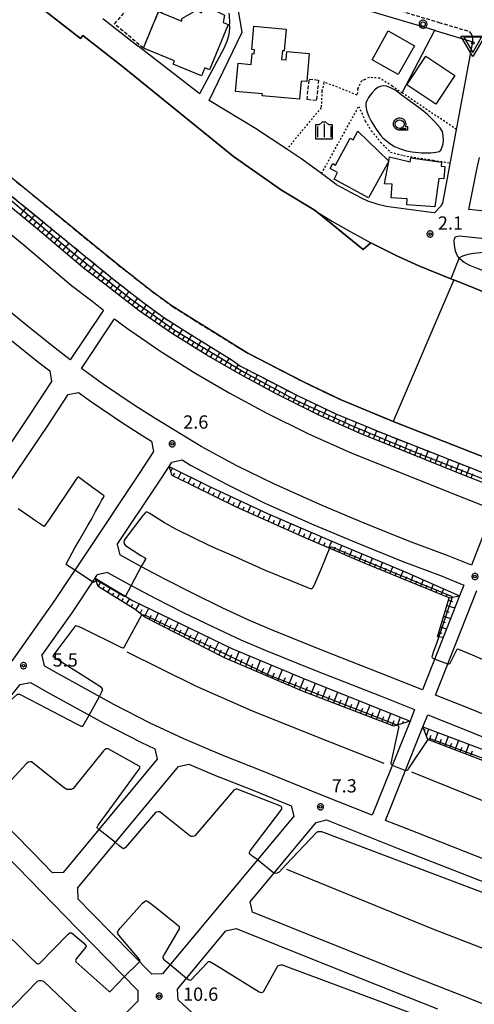
# Model space of a CAD drawing. Extents: x -28000 to -26000, y 98999 to 100500.
# Drawn here: x -26715 to -26587, y 99552 to 99831 of the extents above; entities that cross this region are included whole.
import ezdxf
from ezdxf.enums import TextEntityAlignment as Align

# ---------------------------------------------------------------- set-up
doc = ezdxf.new("R2010")
doc.units = 0
doc.header["$MEASUREMENT"] = 0
for name, pattern in [('21060', [2, 1.5, -0.5]), ('22130', [1.5, 1, -0.5]), ('30030', [1.5, 1, -0.5]), ('63010', [1, 0.5, -0.5])]:
    doc.linetypes.add(name, pattern=pattern)
doc.layers.get('0').update_dxf_attribs({"color": 50, "linetype": 'CONTINUOUS'})
for name, color, linetype in [('2101000', 7, 'CONTINUOUS'), ('2101001', 252, 'CONTINUOUS'), ('2106000', 46, '21060'), ('2213000', 51, '22130'), ('2238000', 3, 'CONTINUOUS'), ('3001000', 6, 'CONTINUOUS'), ('3003000', 151, '30030'), ('5101000', 4, 'CONTINUOUS'), ('6101110', 72, 'CONTINUOUS'), ('6101120', 112, 'CONTINUOUS'), ('6101990', 93, 'CONTINUOUS'), ('6110000', 232, '61100'), ('6130000', 41, '61300'), ('6301000', 3, '63010'), ('6331000', 90, 'CONTINUOUS'), ('6334000', 90, 'CONTINUOUS'), ('7101000', 20, 'CONTINUOUS'), ('7101001', 23, 'CONTINUOUS'), ('7102000', 40, 'CONTINUOUS'), ('7102001', 43, 'CONTINUOUS'), ('7312000', 6, 'CONTINUOUS'), ('CLIP_BOX', 4, 'CONTINUOUS')]:
    doc.layers.add(name, color=color, linetype=linetype)
doc.layers.add('7304000', color=3, linetype='CONTINUOUS', lineweight=30)
doc.styles.add('Dm_Anotation', font='romans.shx', dxfattribs={"bigfont": 'pscdm.shx'})
doc.styles.get("Standard").update_dxf_attribs({"font": 'romans.shx', "bigfont": 'pscdm.shx'})
doc.linetypes.add('61100', pattern='A,0.5,[3,dmdr.shx,S=0.2,R=0,X=0,Y=0],0.5', length=1)
doc.linetypes.add('61300', pattern='A,1,-0.75,[1,dmdr.shx,S=0.15,R=0,X=0,Y=0],-0.75,1', length=3.5)

# ---------------------------------------------------------------- blocks, each defined once
blk = doc.blocks.new('223800')
at = {"linetype": 'Continuous'}
blk.add_circle((0, 0), 0.25, dxfattribs=at)
at = {"layer": 'CLIP_BOX', "flags": 128}
blk.add_lwpolyline([(0.04, -0.45), (0.13, -0.43), (0.21, -0.4), (0.29, -0.35), (0.35, -0.29), (0.4, -0.21), (0.43, -0.13), (0.45, -0.04), (0.45, 0.04), (0.43, 0.13), (0.4, 0.21), (0.35, 0.29), (0.29, 0.35), (0.21, 0.4), (0.13, 0.43), (0.04, 0.45), (-0.04, 0.45), (-0.13, 0.43), (-0.21, 0.4), (-0.29, 0.35), (-0.35, 0.29), (-0.4, 0.21), (-0.43, 0.13), (-0.45, 0.04), (-0.45, -0.04), (-0.43, -0.13), (-0.4, -0.21), (-0.35, -0.29), (-0.29, -0.35), (-0.21, -0.4), (-0.13, -0.43), (-0.04, -0.45)], close=True, dxfattribs=at)
blk = doc.blocks.new('633100')
at = {"linetype": 'Continuous', "flags": 128}
blk.add_lwpolyline([(0, -0.5), (0.75, -0.5)], dxfattribs=at)
at = {"linetype": 'Continuous'}
blk.add_circle((0, 0), 0.5, dxfattribs=at)
at = {"layer": 'CLIP_BOX', "flags": 128}
blk.add_lwpolyline([(0.89, -0.28), (0.89, -0.68), (0, -0.68), (-0.14, -0.66), (-0.2, -0.65), (-0.33, -0.59), (-0.44, -0.52), (-0.49, -0.47), (-0.58, -0.36), (-0.64, -0.24), (-0.68, -0.11), (-0.7, 0.02), (-0.68, 0.16), (-0.62, 0.35), (-0.54, 0.47), (-0.44, 0.56), (-0.33, 0.64), (-0.2, 0.69), (-0.07, 0.72), (0.07, 0.72), (0.2, 0.69), (0.39, 0.6), (0.49, 0.52), (0.58, 0.41), (0.64, 0.29), (0.68, 0.16), (0.7, 0.02), (0.7, -0.05), (0.67, -0.18), (0.63, -0.28), (0.89, -0.28)], dxfattribs=at)
blk = doc.blocks.new('633400')
at = {"linetype": 'Continuous', "flags": 128}
for points in [[(-0.75, 0.45), (-0.75, -0.75)], [(0, 0.75), (0, -0.75)], [(0.75, 0.45), (0.75, -0.75)]]:
    blk.add_lwpolyline(points, dxfattribs=at)
at = {"layer": 'CLIP_BOX', "flags": 128}
blk.add_lwpolyline([(-0.95, -0.95), (0.95, -0.95), (0.95, 0.65), (0.55, 0.65), (0.2, 0.95), (-0.2, 0.95), (-0.55, 0.65), (-0.95, 0.65), (-0.95, -0.95)], dxfattribs=at)
blk = doc.blocks.new('731200')
at = {"linetype": 'Continuous'}
blk.add_circle((0, 0), 0.15, dxfattribs=at)
at = {"layer": 'CLIP_BOX'}
blk.add_lwpolyline([(0.03, 0.35), (-0.03, 0.35), (-0.1, 0.33), (-0.16, 0.31), (-0.22, 0.27), (-0.27, 0.22), (-0.31, 0.16), (-0.33, 0.1), (-0.35, 0.03), (-0.35, -0.03), (-0.33, -0.1), (-0.31, -0.16), (-0.27, -0.22), (-0.22, -0.27), (-0.16, -0.31), (-0.1, -0.33), (-0.03, -0.35), (0.03, -0.35), (0.1, -0.33), (0.16, -0.31), (0.22, -0.27), (0.27, -0.22), (0.31, -0.16), (0.33, -0.1), (0.35, -0.03), (0.35, 0.03), (0.33, 0.1), (0.31, 0.16), (0.27, 0.22), (0.22, 0.27), (0.16, 0.31), (0.1, 0.33)], close=True, dxfattribs=at)
at = {"linetype": 'Continuous'}
blk.add_attdef('ATT', text='', height=1.5, dxfattribs=at).set_placement((1.5, 0), align=Align.MIDDLE_LEFT)
blk = doc.blocks.new('730400')
at = {"linetype": 'Continuous'}
blk.add_lwpolyline([(0, -1.08), (1, 0.65), (-1, 0.65)], close=True, dxfattribs=at)
blk.add_circle((0, 0), 0.15, dxfattribs=at)
at = {"layer": 'CLIP_BOX'}
blk.add_lwpolyline([(0, -1.55), (-1.35, 0.78), (1.35, 0.78)], close=True, dxfattribs=at)
at = {"linetype": 'Continuous'}
blk.add_attdef('ATT', text='', height=2, dxfattribs=at).set_placement((2.25, 0), align=Align.MIDDLE_LEFT)

msp = doc.modelspace()

# ---------------------------------------------------------------- linework, layer by layer
at = {"layer": '2101000'}
for points in [[(-26792.93, 99871.85), (-26782.67, 99869.17), (-26775.51, 99866.63), (-26763.54, 99861.77), (-26740.93, 99853.81), (-26735.57, 99851.33), (-26724.88, 99845.02), (-26713.82, 99837.57), (-26698.16, 99825.19), (-26697.44, 99826.1)], [(-26655.49, 99844.69), (-26629.86, 99837.03), (-26612.36, 99831.8), (-26598.05, 99827.52), (-26597.59, 99827.38), (-26587.26, 99824.28)], [(-26656.01, 99828.69), (-26655.96, 99829.8), (-26656.01, 99831.56), (-26656.13, 99832.35)], [(-26691.86, 99830.84), (-26689.67, 99829.14), (-26681.79, 99823.03)], [(-26697.44, 99826.1), (-26686.29, 99817.29), (-26654.88, 99791.85), (-26641.34, 99782.35), (-26632.14, 99776.82), (-26631.37, 99776.24)], [(-26598.06, 99776.08), (-26596.21, 99777.96), (-26595.8, 99778.71), (-26587.26, 99824.28)], [(-26763.29, 99801.39), (-26760.08, 99799.96), (-26751.98, 99795.58), (-26742.16, 99789.43), (-26735.24, 99784.35), (-26728.33, 99778.45), (-26714.08, 99766.77), (-26700.65, 99755.41), (-26694.96, 99751.04), (-26691.65, 99748.48), (-26701.08, 99734.38)], [(-26625.87, 99783.98), (-26630.03, 99787.04), (-26635.62, 99791.16), (-26639.84, 99793.95)], [(-26474.22, 99766.17), (-26477.92, 99766.5), (-26479.71, 99766.67), (-26484.98, 99767.14), (-26522.54, 99770.54), (-26556.5, 99773.61), (-26562.82, 99774.18), (-26563.12, 99774.21), (-26564.81, 99774.39), (-26584.87, 99776.53), (-26588.37, 99776.88), (-26586.02, 99788.7), (-26585.44, 99791.59)], [(-26701.08, 99734.38), (-26706.13, 99738.34), (-26713.8, 99744.51), (-26723.01, 99752.03), (-26735.73, 99762.84), (-26745.51, 99770.54), (-26750.88, 99774.57), (-26757.28, 99779.02), (-26764.04, 99782.93), (-26770.36, 99786.1)], [(-26516.97, 99673.15), (-26519.26, 99673.96), (-26526.86, 99676.86), (-26542.77, 99683.37), (-26559.4, 99689.74), (-26572.04, 99694.79), (-26576.7, 99696.65), (-26581.91, 99698.72), (-26590.56, 99702.16), (-26605.75, 99708.24), (-26619.09, 99713.56), (-26631.13, 99718.98), (-26642.89, 99724.78), (-26653.14, 99730.35), (-26662.42, 99735.74), (-26672.41, 99741.99), (-26681.6, 99748.29), (-26691.3, 99755.79), (-26696.88, 99760.08), (-26710.24, 99771.38), (-26724.48, 99783.06)], [(-26625.87, 99783.98), (-26618.81, 99780.17), (-26617.03, 99779.36), (-26614.39, 99778.47), (-26611.76, 99777.79), (-26599.08, 99776.13), (-26598.06, 99776.08)], [(-26769.17, 99778.79), (-26766.9, 99777.65), (-26760.49, 99773.95), (-26754.39, 99769.71), (-26749.16, 99765.78), (-26739.53, 99758.19), (-26726.85, 99747.42), (-26717.58, 99739.85), (-26709.86, 99733.64), (-26706.84, 99731.27)], [(-26631.37, 99776.24), (-26626.89, 99773.46), (-26621.72, 99770.62), (-26616.11, 99767.49), (-26608.79, 99763.78), (-26602.52, 99761.02), (-26593.49, 99757.31), (-26592.69, 99756.99), (-26575.59, 99750.19), (-26537.7, 99735.39), (-26535.53, 99734.54), (-26507.75, 99723.25), (-26495.41, 99718.24)], [(-26592.17, 99765.12), (-26592.49, 99766.94), (-26592.53, 99767.91), (-26592.46, 99768.61), (-26592.24, 99769.09), (-26591.96, 99769.23), (-26591.15, 99769.41), (-26585.66, 99768.87), (-26563.88, 99766.55), (-26563.63, 99766.53), (-26563.38, 99766.5), (-26479.76, 99758.93), (-26462.72, 99757.39)], [(-26481.62, 99719.26), (-26483.25, 99719.64), (-26485.89, 99720.35), (-26490.13, 99721.77), (-26493.53, 99722.87), (-26505.87, 99727.89), (-26527.9, 99736.84), (-26535.89, 99741.61), (-26548.76, 99746.77), (-26552.08, 99746.95), (-26573.58, 99755.3), (-26586.27, 99760.35), (-26588.09, 99761.04), (-26589.71, 99761.94), (-26590.84, 99762.83), (-26591.14, 99763.22), (-26591.6, 99763.83), (-26592.17, 99765.12)], [(-26697.88, 99731.97), (-26688.48, 99746.03)], [(-26688.48, 99746.03), (-26685.13, 99743.43), (-26675.7, 99736.98), (-26665.52, 99730.6), (-26656.08, 99725.12), (-26645.65, 99719.45), (-26633.69, 99713.55), (-26621.44, 99708.04), (-26607.98, 99702.66), (-26592.78, 99696.59), (-26581.56, 99692.13)], [(-26706.84, 99731.27), (-26706.35, 99728.31)], [(-26587.66, 99676.38), (-26594.24, 99679.04), (-26604.93, 99683), (-26617.99, 99688.31), (-26629.86, 99693.29), (-26643.54, 99699.38), (-26653.95, 99704.5), (-26664.08, 99709.9), (-26677.31, 99718.04), (-26682.93, 99721.62), (-26691.61, 99727.49), (-26697.88, 99731.97)], [(-26706.35, 99728.31), (-26712.46, 99718.98), (-26723.03, 99703.35), (-26727.13, 99697.34)], [(-26784.58, 99620.32), (-26779.35, 99625.13), (-26771.22, 99632.67), (-26764.61, 99639.18), (-26759.36, 99644.88), (-26754.47, 99650.41), (-26749.02, 99656.56), (-26742.35, 99664.78), (-26736.65, 99672.58), (-26731.38, 99680.41), (-26725.22, 99689.5), (-26718.06, 99699.98), (-26707.47, 99715.66), (-26701.61, 99724.6)], [(-26701.61, 99724.6), (-26698.66, 99725.15)], [(-26698.66, 99725.15), (-26695.03, 99722.56), (-26686.22, 99716.61), (-26680.5, 99712.96), (-26678.11, 99711.48)], [(-26678.11, 99711.48), (-26677.46, 99708.56)], [(-26677.46, 99708.56), (-26681.6, 99702.3), (-26695.6, 99681.18), (-26705.45, 99666.38), (-26717.17, 99649.84), (-26724.99, 99640.03), (-26733.18, 99630.42), (-26741.57, 99621.17), (-26754.93, 99608.14), (-26765.11, 99598.72)], [(-26687.73, 99682.2), (-26676.6, 99698.98), (-26673.11, 99704.26), (-26672.31, 99705.47)], [(-26672.31, 99705.47), (-26669.38, 99706.12)], [(-26669.38, 99706.12), (-26667.07, 99704.69), (-26656.69, 99699.16), (-26646.09, 99693.95), (-26632.24, 99687.78), (-26620.28, 99682.76), (-26607.1, 99677.41), (-26596.4, 99673.44), (-26589.83, 99670.79)], [(-26581.56, 99692.13), (-26587.66, 99676.38)], [(-26687.73, 99682.2), (-26687.01, 99679.29)], [(-26601.52, 99641.15), (-26611, 99644.93), (-26629.51, 99652.23), (-26643.66, 99657.94), (-26650.36, 99660.79), (-26658.09, 99664.39), (-26666.5, 99668.45), (-26674.31, 99672.41), (-26680.93, 99675.95), (-26687.01, 99679.29)], [(-26709.08, 99650.88), (-26700.5, 99662.98), (-26694, 99672.76), (-26693.41, 99673.65)], [(-26690.49, 99674.36), (-26693.41, 99673.65)], [(-26690.49, 99674.36), (-26683.79, 99670.68), (-26677.08, 99667.09), (-26669.16, 99663.07), (-26660.67, 99658.97), (-26652.8, 99655.3), (-26645.96, 99652.4), (-26631.73, 99646.65), (-26613.21, 99639.35), (-26603.74, 99635.58)], [(-26589.83, 99670.79), (-26591.03, 99667.76), (-26595.68, 99655.97), (-26601.52, 99641.15)], [(-26511.12, 99607.18), (-26514.72, 99608.18), (-26525.4, 99611.45), (-26538.49, 99616.04), (-26551.28, 99621.09), (-26570.22, 99628.59), (-26589.01, 99636.17), (-26597.8, 99639.67), (-26586.12, 99669.29)], [(-26709.08, 99650.88), (-26708.43, 99647.95)], [(-26615.71, 99605.76), (-26630.22, 99611.53), (-26646.93, 99618.31), (-26658.14, 99622.73), (-26668.93, 99627.31), (-26678.41, 99631.79), (-26688.69, 99637.02), (-26704.92, 99645.96), (-26708.43, 99647.95)], [(-26715.22, 99642.66), (-26712.28, 99643.23)], [(-26712.28, 99643.23), (-26707.85, 99640.72), (-26691.5, 99631.72), (-26681.05, 99626.4), (-26677.12, 99624.54)], [(-26733.87, 99620.73), (-26728.67, 99626.46), (-26720.36, 99636.21), (-26715.22, 99642.66)], [(-26603.74, 99635.58), (-26605.02, 99632.37), (-26615.71, 99605.76)], [(-26611.99, 99604.28), (-26601.36, 99630.75), (-26600.02, 99634.1)], [(-26600.02, 99634.1), (-26591.24, 99630.6), (-26572.44, 99623.02), (-26553.49, 99615.51), (-26540.58, 99610.41), (-26527.28, 99605.74), (-26516.41, 99602.42), (-26511.71, 99601.11)], [(-26677.12, 99624.54), (-26676.47, 99621.61)], [(-26676.47, 99621.61), (-26703.04, 99589.61)], [(-26698.97, 99585.12), (-26670.43, 99619.49)], [(-26670.43, 99619.49), (-26667.52, 99620.19)], [(-26667.52, 99620.19), (-26660.41, 99617.18), (-26649.16, 99612.74), (-26638.58, 99608.44)], [(-26706.04, 99589.49), (-26711.64, 99595.24), (-26727.48, 99611.31), (-26733.81, 99617.73)], [(-26737.94, 99613.37), (-26731.76, 99607.1), (-26715.92, 99591.04), (-26699.1, 99573.78), (-26681.89, 99556.24)], [(-26638.58, 99608.44), (-26637.84, 99605.53)], [(-26637.84, 99605.53), (-26674.96, 99560.92)], [(-26631.56, 99603.71), (-26628.65, 99604.45)], [(-26628.65, 99604.45), (-26608.36, 99596.38), (-26575.3, 99583.4), (-26555.15, 99575.55), (-26547.05, 99572.56), (-26538.82, 99569.7), (-26530.98, 99567.14), (-26522.99, 99564.78), (-26517.11, 99563.17)], [(-26516.51, 99569.22), (-26521.34, 99570.55), (-26529.2, 99572.87), (-26536.9, 99575.39), (-26545.02, 99578.21), (-26553.02, 99581.16), (-26573.12, 99588.99), (-26606.15, 99601.96), (-26611.99, 99604.28)], [(-26650.22, 99581.27), (-26631.56, 99603.71)], [(-26703.04, 99589.61), (-26706.04, 99589.49)], [(-26698.97, 99585.12), (-26698.85, 99582.12)], [(-26674.96, 99560.92), (-26677.96, 99560.8), (-26694.81, 99577.98), (-26698.85, 99582.12)], [(-26649.49, 99578.36), (-26650.22, 99581.27)], [(-26521.99, 99531.36), (-26526.06, 99532.42), (-26538.38, 99535.84), (-26555.06, 99541.29), (-26567, 99545.42), (-26575.7, 99548.91), (-26588.01, 99553.87), (-26603.64, 99560), (-26628.01, 99569.72), (-26649.49, 99578.36)], [(-26670.75, 99556.6), (-26657.07, 99573.05), (-26654.16, 99573.78), (-26630.24, 99564.15), (-26605.85, 99554.42), (-26597.3, 99551.07)], [(-26681.89, 99556.24), (-26681.89, 99553.24)], [(-26670.55, 99553.61), (-26670.75, 99556.6)], [(-26681.89, 99553.24), (-26701.44, 99533.44)], [(-26636.31, 99514.14), (-26639.17, 99518.44), (-26645.67, 99527.48), (-26653.13, 99536.49), (-26663, 99546.64), (-26670.55, 99553.61)]]:
    msp.add_lwpolyline(points, dxfattribs=at)
at = {"layer": '2101001'}
for points in [[(-26639.84, 99793.95), (-26648.72, 99799.82), (-26661.74, 99807.71), (-26652.49, 99826.95), (-26655.49, 99844.69)], [(-26656.01, 99828.69), (-26656.03, 99828.17), (-26656.23, 99826.36), (-26656.73, 99824.61), (-26657.5, 99822.55), (-26664.47, 99809.61), (-26664.67, 99809.74), (-26681.79, 99823.03)]]:
    msp.add_lwpolyline(points, dxfattribs=at)
at = {"layer": '2106000'}
for points in [[(-26716.2, 99784.75), (-26704.97, 99775.55), (-26694.08, 99766.62), (-26686.14, 99760.18), (-26677.75, 99753.66), (-26672.33, 99749.68), (-26666.51, 99745.96), (-26659.84, 99741.84), (-26653.47, 99737.89), (-26650.87, 99736.34), (-26635.15, 99728.16), (-26624.3, 99723.02), (-26611.15, 99717.58), (-26609.78, 99717.04), (-26583.15, 99706.56)], [(-26718.71, 99781.64), (-26707.51, 99772.46), (-26696.61, 99763.52), (-26688.63, 99757.05), (-26680.16, 99750.47), (-26674.6, 99746.38), (-26668.64, 99742.57), (-26661.94, 99738.43), (-26655.58, 99734.49), (-26652.91, 99732.67), (-26646.98, 99729.58), (-26637.02, 99724.4), (-26626, 99719.18), (-26612.72, 99713.68), (-26584.7, 99702.65), (-26580.85, 99701.12), (-26576.2, 99699.25), (-26556.5, 99691.37), (-26536.71, 99683.37), (-26524.27, 99678.5), (-26516.37, 99675.51), (-26506.79, 99672.12), (-26502.98, 99670.87)]]:
    msp.add_lwpolyline(points, dxfattribs=at)
at = {"layer": '2213000'}
for points in [[(-26660.78, 99848.88), (-26596.87, 99829.77), (-26588.26, 99827.19)], [(-26587.26, 99824.28), (-26587.29, 99825.14), (-26587.5, 99826.01), (-26587.85, 99826.75), (-26588.26, 99827.19)]]:
    msp.add_lwpolyline(points, dxfattribs=at)
at = {"layer": '3001000'}
for points in [[(-26680.37, 99822.49), (-26676.13, 99832.84), (-26675.21, 99832.46), (-26669.52, 99830.13), (-26669.48, 99830.82), (-26665.38, 99833.19), (-26663.95, 99832.47), (-26662.93, 99834.49), (-26657.48, 99831.76), (-26657.78, 99829.68), (-26656.43, 99829.12), (-26661.64, 99816.37), (-26662.97, 99816.92), (-26663.9, 99814.65), (-26671.96, 99817.95), (-26671.58, 99818.89)], [(-26640.03, 99827.85), (-26640.59, 99821.71), (-26641.08, 99821.76), (-26641.3, 99819.31), (-26640.02, 99819.19), (-26639.81, 99821.55), (-26633.49, 99820.97), (-26634.22, 99813.02), (-26635.81, 99813.16), (-26636.28, 99808.03), (-26646.77, 99809), (-26646.72, 99809.54), (-26654.35, 99810.24), (-26653.62, 99818.2), (-26649.88, 99817.86), (-26649.59, 99820.95), (-26649.06, 99820.9), (-26648.96, 99822.03), (-26649.71, 99822.1), (-26649.11, 99828.68)], [(-26615.74, 99819.19), (-26611.16, 99827.33), (-26603.77, 99823.17), (-26608.36, 99815.03)], [(-26592.35, 99814.76), (-26597.7, 99806.68), (-26605.91, 99812.11), (-26600.56, 99820.19)], [(-26619.77, 99799.07), (-26611.04, 99790.51), (-26616.79, 99780.18), (-26626.5, 99785.49), (-26625.48, 99787.35), (-26627.59, 99788.51), (-26626.86, 99789.86), (-26626.06, 99789.42), (-26621.89, 99797.05), (-26621.1, 99796.62)], [(-26610.8, 99791.75), (-26604.99, 99790.37), (-26604.82, 99791.49), (-26596.1, 99790.23), (-26596.18, 99789.13), (-26595.19, 99789.06), (-26595.43, 99785.56), (-26596.85, 99785.66), (-26597.99, 99777.65), (-26605.93, 99778.21), (-26605.82, 99779.87), (-26610.31, 99780.18), (-26610.05, 99784.01), (-26612.27, 99784.16), (-26611.04, 99790.51)]]:
    msp.add_lwpolyline(points, close=True, dxfattribs=at)
at = {"layer": '3003000'}
for points in [[(-26675.21, 99832.46), (-26676.13, 99832.84), (-26680.37, 99822.49), (-26688.52, 99829.33), (-26680.78, 99838.11), (-26674.95, 99833.41)], [(-26630.86, 99813.46), (-26631.47, 99807.67), (-26634.11, 99807.94), (-26633.51, 99813.74)]]:
    msp.add_lwpolyline(points, close=True, dxfattribs=at)
at = {"layer": '5101000'}
for points in [[(-26792.93, 99871.85), (-26782.67, 99869.17), (-26775.51, 99866.63), (-26763.54, 99861.77), (-26740.93, 99853.81), (-26735.57, 99851.33), (-26724.88, 99845.02), (-26713.82, 99837.57), (-26698.16, 99825.19), (-26697.44, 99826.1)], [(-26697.44, 99826.1), (-26686.29, 99817.29), (-26654.88, 99791.85), (-26641.34, 99782.35), (-26632.14, 99776.82), (-26631.37, 99776.24), (-26618.27, 99765.63), (-26616.11, 99767.49), (-26608.79, 99763.78), (-26602.52, 99761.02), (-26593.49, 99757.31), (-26592.69, 99756.99), (-26575.59, 99750.19), (-26537.7, 99735.39), (-26535.53, 99734.54), (-26507.75, 99723.25), (-26495.41, 99718.24)], [(-26653.47, 99737.89), (-26659.84, 99741.84), (-26666.51, 99745.96), (-26672.33, 99749.68), (-26677.75, 99753.66), (-26686.14, 99760.18), (-26694.08, 99766.62), (-26704.97, 99775.55), (-26716.2, 99784.75), (-26724.74, 99791.51), (-26731.56, 99796.92), (-26735.86, 99799.77), (-26739.68, 99802.52)], [(-26653.47, 99737.89), (-26650.87, 99736.34), (-26635.15, 99728.16), (-26624.3, 99723.02), (-26611.15, 99717.58), (-26609.78, 99717.04), (-26583.15, 99706.56), (-26554.93, 99695.26), (-26535.16, 99687.27), (-26522.76, 99682.42), (-26514.93, 99679.45), (-26505.43, 99676.1), (-26496.45, 99673.15), (-26485.37, 99670.24), (-26475.7, 99667.91), (-26465.31, 99665.81), (-26446.22, 99663.02), (-26433.66, 99661.6), (-26405.78, 99659), (-26401.23, 99658.56)]]:
    msp.add_lwpolyline(points, dxfattribs=at)
at = {"layer": '6101110'}
for points in [[(-26581.91, 99698.72), (-26590.56, 99702.16), (-26605.75, 99708.24), (-26619.09, 99713.56), (-26631.13, 99718.98), (-26642.89, 99724.78), (-26653.14, 99730.35), (-26662.42, 99735.74), (-26672.41, 99741.99), (-26681.6, 99748.29), (-26691.3, 99755.79), (-26696.88, 99760.08), (-26710.24, 99771.38), (-26724.48, 99783.06), (-26731.51, 99789.06), (-26738.79, 99794.39), (-26748.96, 99800.77), (-26757.43, 99805.35), (-26759.85, 99806.43)], [(-26597.28, 99656.11), (-26593.99, 99667.14), (-26617.05, 99676.57), (-26634.48, 99684.07), (-26654.04, 99692.77), (-26672.25, 99701.78), (-26673.11, 99704.26)], [(-26605.02, 99632.37), (-26609.63, 99630.88), (-26635.43, 99640.77), (-26657.46, 99650.24), (-26679.97, 99661.67), (-26682.67, 99663.92), (-26693.14, 99670.39), (-26694, 99672.76)], [(-26512.84, 99587.11), (-26512.51, 99595.75), (-26528.52, 99600.94), (-26546.81, 99607.51), (-26563.35, 99613.35), (-26582.06, 99620.3), (-26600.02, 99627.13), (-26601.36, 99630.75)]]:
    msp.add_lwpolyline(points, dxfattribs=at)
at = {"layer": '6101120'}
for points in [[(-26718.71, 99781.64), (-26707.51, 99772.46), (-26696.61, 99763.52), (-26688.63, 99757.05), (-26680.16, 99750.47), (-26674.6, 99746.38), (-26668.64, 99742.57), (-26661.94, 99738.43), (-26655.58, 99734.49), (-26652.91, 99732.67), (-26646.98, 99729.58), (-26637.02, 99724.4), (-26626, 99719.18), (-26612.72, 99713.68), (-26584.7, 99702.65), (-26580.85, 99701.12), (-26581.91, 99698.72)], [(-26673.11, 99704.26), (-26661.67, 99698.66), (-26645.3, 99691.01), (-26625.8, 99682.64), (-26605.76, 99674.22), (-26591.03, 99667.76), (-26595.68, 99655.97), (-26597.28, 99656.11)], [(-26694, 99672.76), (-26683.41, 99666.46), (-26669.95, 99659.96), (-26655.38, 99652.88), (-26635.33, 99644.45), (-26605.02, 99632.37)], [(-26601.36, 99630.75), (-26567.25, 99617.84), (-26544.89, 99609.42), (-26520.69, 99600.52), (-26510.32, 99596.78), (-26511.61, 99587.66), (-26512.84, 99587.11)]]:
    msp.add_lwpolyline(points, dxfattribs=at)
at = {"layer": '6101990'}
for points in [[(-26715.07, 99775.34), (-26713.45, 99777.32)], [(-26713.86, 99774.35), (-26713.05, 99775.34)], [(-26712.65, 99773.36), (-26711.03, 99775.34)], [(-26711.45, 99772.37), (-26710.63, 99773.36)], [(-26710.24, 99771.38), (-26708.61, 99773.36)], [(-26709.05, 99770.37), (-26708.22, 99771.37)], [(-26707.85, 99769.36), (-26706.18, 99771.37)], [(-26706.66, 99768.35), (-26705.82, 99769.37)], [(-26705.47, 99767.34), (-26703.76, 99769.39)], [(-26704.28, 99766.33), (-26703.42, 99767.37)], [(-26703.08, 99765.32), (-26701.35, 99767.41)], [(-26700.7, 99763.31), (-26698.93, 99765.42)], [(-26701.89, 99764.32), (-26701.02, 99765.36)], [(-26699.5, 99762.3), (-26698.61, 99763.36)], [(-26698.31, 99761.29), (-26696.52, 99763.44)], [(-26697.12, 99760.28), (-26696.23, 99761.38)], [(-26695.89, 99759.31), (-26694.15, 99761.52)], [(-26694.65, 99758.36), (-26693.79, 99759.45)], [(-26693.41, 99757.41), (-26691.72, 99759.56)], [(-26692.17, 99756.46), (-26691.34, 99757.51)], [(-26690.93, 99755.51), (-26689.29, 99757.59)], [(-26689.7, 99754.55), (-26688.89, 99755.59)], [(-26688.46, 99753.59), (-26686.85, 99755.67)], [(-26687.23, 99752.64), (-26686.42, 99753.68)], [(-26685.99, 99751.68), (-26684.38, 99753.75)], [(-26684.75, 99750.73), (-26683.95, 99751.76)], [(-26683.52, 99749.77), (-26681.92, 99751.84)], [(-26682.28, 99748.81), (-26681.5, 99749.86)], [(-26681.02, 99747.89), (-26679.5, 99749.99)], [(-26679.73, 99747.01), (-26678.99, 99748.04)], [(-26678.44, 99746.13), (-26677, 99748.15)], [(-26677.15, 99745.24), (-26676.45, 99746.24)], [(-26675.86, 99744.36), (-26674.49, 99746.32)], [(-26674.58, 99743.48), (-26673.89, 99744.49)], [(-26673.29, 99742.6), (-26671.93, 99744.67)], [(-26671.99, 99741.73), (-26671.31, 99742.79)], [(-26670.66, 99740.9), (-26669.32, 99743.01)], [(-26669.34, 99740.07), (-26668.67, 99741.13)], [(-26668.01, 99739.24), (-26666.69, 99741.37)], [(-26666.69, 99738.41), (-26666.02, 99739.48)], [(-26665.36, 99737.58), (-26664.03, 99739.72)], [(-26664.04, 99736.75), (-26663.37, 99737.83)], [(-26662.72, 99735.92), (-26661.39, 99738.09)], [(-26661.37, 99735.13), (-26660.72, 99736.2)], [(-26660.02, 99734.34), (-26658.75, 99736.46)], [(-26658.67, 99733.56), (-26658.05, 99734.6)], [(-26657.32, 99732.78), (-26656.1, 99734.81)], [(-26655.97, 99731.99), (-26655.38, 99732.97)], [(-26654.61, 99731.21), (-26653.5, 99733.07)], [(-26653.26, 99730.42), (-26652.73, 99731.36)], [(-26651.89, 99729.67), (-26650.86, 99731.61)], [(-26650.52, 99728.93), (-26650, 99729.91)], [(-26649.15, 99728.18), (-26648.09, 99730.16)], [(-26647.77, 99727.43), (-26647.24, 99728.44)], [(-26646.4, 99726.69), (-26645.32, 99728.72)], [(-26645.03, 99725.94), (-26644.48, 99726.97)], [(-26643.66, 99725.2), (-26642.56, 99727.28)], [(-26642.27, 99724.47), (-26641.73, 99725.52)], [(-26640.87, 99723.78), (-26639.82, 99725.86)], [(-26639.47, 99723.09), (-26638.95, 99724.12)], [(-26638.07, 99722.4), (-26637.06, 99724.42)], [(-26636.66, 99721.71), (-26636.16, 99722.73)], [(-26635.26, 99721.02), (-26634.26, 99723.09)], [(-26633.86, 99720.33), (-26633.36, 99721.38)], [(-26632.46, 99719.64), (-26631.44, 99721.76)], [(-26631.06, 99718.95), (-26630.55, 99720.02)], [(-26629.63, 99718.31), (-26628.65, 99720.44)], [(-26628.21, 99717.66), (-26627.73, 99718.72)], [(-26626.78, 99717.02), (-26625.84, 99719.11)], [(-26625.36, 99716.38), (-26624.89, 99717.45)], [(-26623.93, 99715.74), (-26622.99, 99717.93)], [(-26622.51, 99715.1), (-26622.03, 99716.22)], [(-26621.08, 99714.46), (-26620.1, 99716.74)], [(-26618.22, 99713.21), (-26617.26, 99715.56)], [(-26619.66, 99713.82), (-26619.17, 99714.98)], [(-26616.77, 99712.63), (-26616.29, 99713.8)], [(-26615.32, 99712.05), (-26614.38, 99714.37)], [(-26613.87, 99711.48), (-26613.4, 99712.62)], [(-26612.41, 99710.9), (-26611.5, 99713.2)], [(-26610.96, 99710.32), (-26610.51, 99711.47)], [(-26609.51, 99709.74), (-26608.59, 99712.06)], [(-26608.06, 99709.16), (-26607.6, 99710.32)], [(-26606.61, 99708.58), (-26605.69, 99710.91)], [(-26605.16, 99708), (-26604.69, 99709.17)], [(-26603.71, 99707.42), (-26602.78, 99709.77)], [(-26602.26, 99706.84), (-26601.79, 99708.02)], [(-26600.81, 99706.26), (-26599.87, 99708.62)], [(-26597.9, 99705.1), (-26596.96, 99707.48)], [(-26599.35, 99705.68), (-26598.89, 99706.86)], [(-26596.45, 99704.52), (-26595.98, 99705.71)], [(-26595, 99703.94), (-26594.05, 99706.33)], [(-26593.55, 99703.36), (-26593.08, 99704.56)], [(-26592.1, 99702.78), (-26591.15, 99705.19)], [(-26672.64, 99702.9), (-26672.17, 99703.8)], [(-26671.92, 99701.61), (-26671.49, 99702.43)], [(-26670.52, 99700.92), (-26669.66, 99702.57)], [(-26590.65, 99702.2), (-26590.17, 99703.41)], [(-26589.2, 99701.62), (-26588.24, 99704.04)], [(-26587.75, 99701.05), (-26587.27, 99702.26)], [(-26669.11, 99700.22), (-26668.69, 99701.05)], [(-26667.71, 99699.53), (-26666.85, 99701.2)], [(-26666.31, 99698.84), (-26665.88, 99699.68)], [(-26664.91, 99698.15), (-26664.08, 99699.84)], [(-26663.51, 99697.45), (-26663.1, 99698.31)], [(-26662.11, 99696.76), (-26661.29, 99698.48)], [(-26660.71, 99696.07), (-26660.29, 99696.94)], [(-26659.31, 99695.38), (-26658.45, 99697.16)], [(-26657.91, 99694.68), (-26657.47, 99695.59)], [(-26656.51, 99693.99), (-26655.62, 99695.84)], [(-26655.11, 99693.3), (-26654.66, 99694.24)], [(-26653.7, 99692.62), (-26652.79, 99694.51)], [(-26650.85, 99691.35), (-26650, 99693.21)], [(-26652.27, 99691.98), (-26651.84, 99692.92)], [(-26649.42, 99690.71), (-26649, 99691.63)], [(-26647.99, 99690.08), (-26647.17, 99691.89)], [(-26646.56, 99689.44), (-26646.16, 99690.34)], [(-26645.14, 99688.81), (-26644.35, 99690.61)], [(-26643.71, 99688.17), (-26643.31, 99689.08)], [(-26642.28, 99687.54), (-26641.48, 99689.37)], [(-26640.85, 99686.9), (-26640.45, 99687.83)], [(-26639.43, 99686.27), (-26638.61, 99688.14)], [(-26638, 99685.63), (-26637.59, 99686.58)], [(-26636.57, 99685), (-26635.74, 99686.9)], [(-26635.14, 99684.36), (-26634.72, 99685.32)], [(-26633.71, 99683.74), (-26632.87, 99685.67)], [(-26632.28, 99683.12), (-26631.86, 99684.09)], [(-26630.84, 99682.5), (-26630.01, 99684.44)], [(-26629.41, 99681.88), (-26628.99, 99682.85)], [(-26627.97, 99681.27), (-26627.14, 99683.21)], [(-26625.1, 99680.03), (-26624.27, 99681.99)], [(-26626.54, 99680.65), (-26626.12, 99681.62)], [(-26623.66, 99679.41), (-26623.25, 99680.4)], [(-26622.23, 99678.8), (-26621.39, 99680.78)], [(-26620.79, 99678.18), (-26620.37, 99679.18)], [(-26619.36, 99677.56), (-26618.5, 99679.57)], [(-26617.92, 99676.94), (-26617.49, 99677.96)], [(-26616.48, 99676.34), (-26615.63, 99678.36)], [(-26615.04, 99675.75), (-26614.62, 99676.75)], [(-26613.59, 99675.15), (-26612.76, 99677.16)], [(-26612.14, 99674.56), (-26611.73, 99675.56)], [(-26610.7, 99673.97), (-26609.88, 99675.95)], [(-26609.25, 99673.38), (-26608.84, 99674.36)], [(-26607.81, 99672.79), (-26606.99, 99674.74)], [(-26693.66, 99671.82), (-26693.5, 99672.09)], [(-26693.11, 99670.37), (-26692.27, 99671.73)], [(-26606.36, 99672.2), (-26605.95, 99673.16)], [(-26604.91, 99671.61), (-26604.11, 99673.5)], [(-26603.47, 99671.02), (-26603.07, 99671.94)], [(-26602.02, 99670.42), (-26601.25, 99672.25)], [(-26599.13, 99669.24), (-26598.39, 99670.99)], [(-26691.78, 99669.55), (-26691.36, 99670.24)], [(-26690.45, 99668.73), (-26689.58, 99670.13)], [(-26689.12, 99667.9), (-26688.68, 99668.62)], [(-26687.79, 99667.08), (-26686.9, 99668.54)], [(-26600.57, 99669.83), (-26600.2, 99670.73)], [(-26597.68, 99668.65), (-26597.32, 99669.51)], [(-26596.24, 99668.06), (-26595.45, 99669.7)], [(-26594.78, 99667.46), (-26594.44, 99668.29)], [(-26686.46, 99666.26), (-26686.01, 99667)], [(-26685.13, 99665.44), (-26684.2, 99666.93)], [(-26683.8, 99664.62), (-26683.3, 99665.39)], [(-26682.49, 99663.78), (-26681.44, 99665.51)], [(-26594.19, 99666.47), (-26593, 99666.12)], [(-26593.99, 99667.14), (-26591.03, 99667.76)], [(-26681.29, 99662.78), (-26680.73, 99663.83)], [(-26680.09, 99661.77), (-26678.82, 99664.24)], [(-26677.33, 99660.33), (-26676.05, 99662.9)], [(-26595.08, 99663.48), (-26594.04, 99663.12)], [(-26594.63, 99664.98), (-26592.37, 99664.35)], [(-26678.72, 99661.04), (-26678.08, 99662.31)], [(-26675.93, 99659.62), (-26675.29, 99660.92)], [(-26674.54, 99658.91), (-26673.24, 99661.54)], [(-26671.75, 99657.5), (-26670.42, 99660.18)], [(-26595.98, 99660.48), (-26595.06, 99660.17)], [(-26595.53, 99661.98), (-26593.57, 99661.3)], [(-26673.15, 99658.21), (-26672.49, 99659.54)], [(-26670.36, 99656.79), (-26669.69, 99658.15)], [(-26668.97, 99656.08), (-26667.61, 99658.82)], [(-26666.18, 99654.67), (-26664.8, 99657.45)], [(-26596.87, 99657.49), (-26596.08, 99657.22)], [(-26596.42, 99658.99), (-26594.72, 99658.4)], [(-26667.58, 99655.38), (-26666.89, 99656.76)], [(-26664.77, 99653.95), (-26664.07, 99655.36)], [(-26663.36, 99653.24), (-26661.95, 99656.07)], [(-26660.49, 99651.78), (-26659.06, 99654.67)], [(-26661.93, 99652.51), (-26661.22, 99653.94)], [(-26659.03, 99651.04), (-26658.31, 99652.49)], [(-26657.57, 99650.29), (-26656.16, 99653.26)], [(-26654.57, 99649), (-26653.26, 99651.99)], [(-26656.07, 99649.64), (-26655.4, 99651.12)], [(-26653.06, 99648.35), (-26652.42, 99649.86)], [(-26651.55, 99647.7), (-26650.27, 99650.73)], [(-26648.53, 99646.4), (-26647.24, 99649.45)], [(-26650.04, 99647.05), (-26649.4, 99648.57)], [(-26647.01, 99645.75), (-26646.36, 99647.28)], [(-26645.49, 99645.1), (-26644.18, 99648.17)], [(-26643.95, 99644.44), (-26643.3, 99645.98)], [(-26642.42, 99643.78), (-26641.1, 99646.88)], [(-26640.87, 99643.11), (-26640.21, 99644.67)], [(-26639.32, 99642.45), (-26638, 99645.57)], [(-26637.76, 99641.78), (-26637.11, 99643.35)], [(-26636.21, 99641.11), (-26634.92, 99644.29)], [(-26633.02, 99639.85), (-26631.77, 99643.03)], [(-26634.62, 99640.46), (-26633.98, 99642.06)], [(-26631.42, 99639.24), (-26630.8, 99640.82)], [(-26629.82, 99638.63), (-26628.6, 99641.77)], [(-26626.68, 99637.42), (-26625.46, 99640.52)], [(-26628.25, 99638.02), (-26627.64, 99639.58)], [(-26625.12, 99636.82), (-26624.52, 99638.36)], [(-26623.57, 99636.23), (-26622.37, 99639.28)], [(-26620.5, 99635.05), (-26619.32, 99638.07)], [(-26622.03, 99635.64), (-26621.44, 99637.16)], [(-26618.99, 99634.47), (-26618.4, 99635.97)], [(-26617.47, 99633.89), (-26616.31, 99636.87)], [(-26615.98, 99633.32), (-26615.4, 99634.8)], [(-26614.49, 99632.74), (-26613.34, 99635.68)], [(-26613.01, 99632.18), (-26612.44, 99633.64)], [(-26611.54, 99631.61), (-26610.43, 99634.52)], [(-26610.08, 99631.05), (-26609.53, 99632.5)], [(-26608.6, 99631.21), (-26607.75, 99633.45)], [(-26607.11, 99631.69), (-26606.86, 99632.35)], [(-26605.62, 99632.17), (-26605.48, 99632.55)], [(-26600.95, 99629.64), (-26600.79, 99630.06)], [(-26600.41, 99628.18), (-26599.67, 99630.11)], [(-26598.14, 99626.42), (-26597.11, 99629.14)], [(-26599.6, 99626.97), (-26599.09, 99628.33)], [(-26596.68, 99625.86), (-26596.16, 99627.22)], [(-26595.22, 99625.31), (-26594.18, 99628.03)], [(-26592.3, 99624.19), (-26591.26, 99626.93)], [(-26593.76, 99624.75), (-26593.24, 99626.12)], [(-26590.84, 99623.64), (-26590.32, 99625.01)], [(-26589.38, 99623.08), (-26588.34, 99625.82)], [(-26587.92, 99622.53), (-26587.4, 99623.9)]]:
    msp.add_lwpolyline(points, dxfattribs=at)
at = {"layer": '6110000'}
for points in [[(-26792.93, 99871.85), (-26782.67, 99869.17), (-26775.51, 99866.63), (-26763.54, 99861.77), (-26740.93, 99853.81), (-26735.57, 99851.33), (-26724.88, 99845.02), (-26713.82, 99837.57), (-26698.16, 99825.19), (-26697.44, 99826.1)], [(-26697.44, 99826.1), (-26686.29, 99817.29), (-26654.88, 99791.85), (-26641.34, 99782.35), (-26632.14, 99776.82), (-26631.37, 99776.24), (-26618.27, 99765.63), (-26616.11, 99767.49), (-26608.79, 99763.78), (-26602.52, 99761.02), (-26593.49, 99757.31), (-26592.69, 99756.99), (-26575.59, 99750.19)], [(-26653.47, 99737.89), (-26659.84, 99741.84), (-26666.51, 99745.96), (-26672.33, 99749.68), (-26677.75, 99753.66), (-26686.14, 99760.18), (-26694.08, 99766.62), (-26704.97, 99775.55), (-26716.2, 99784.75), (-26724.74, 99791.51), (-26731.56, 99796.92), (-26735.86, 99799.77), (-26739.68, 99802.52)], [(-26401.23, 99658.56), (-26405.78, 99659), (-26433.66, 99661.6), (-26446.22, 99663.02), (-26465.31, 99665.81), (-26475.7, 99667.91), (-26485.37, 99670.24), (-26496.45, 99673.15), (-26505.43, 99676.1), (-26514.93, 99679.45), (-26522.76, 99682.42), (-26535.16, 99687.27), (-26554.93, 99695.26), (-26583.15, 99706.56), (-26609.78, 99717.04), (-26611.15, 99717.58), (-26624.3, 99723.02), (-26635.15, 99728.16), (-26650.87, 99736.34), (-26653.47, 99737.89)], [(-26612.35, 99620.32), (-26631.62, 99628.03), (-26649.73, 99635.27), (-26665.54, 99642.24), (-26684.93, 99651.82)], [(-26514.51, 99584.79), (-26531.56, 99589.51), (-26548.01, 99595.47), (-26566.89, 99602.73), (-26604.52, 99617.92)], [(-26520.89, 99546.46), (-26537.91, 99551.48), (-26559.05, 99558.37), (-26576.16, 99564.88), (-26598.75, 99573.61), (-26639.83, 99590.4)]]:
    msp.add_lwpolyline(points, dxfattribs=at)
at = {"layer": '6130000'}
for points in [[(-26639.84, 99793.95), (-26648.72, 99799.82), (-26661.74, 99807.71), (-26652.49, 99826.95), (-26655.49, 99844.69)], [(-26656.01, 99828.69), (-26656.03, 99828.17), (-26656.23, 99826.36), (-26656.73, 99824.61), (-26657.5, 99822.55), (-26664.47, 99809.61), (-26664.67, 99809.74), (-26681.79, 99823.03)], [(-26607.22, 99809.81), (-26598.05, 99827.52)]]:
    msp.add_lwpolyline(points, dxfattribs=at)
at = {"layer": '6301000'}
for points in [[(-26629.31, 99812.93), (-26629.34, 99812.73), (-26629.9, 99810.37), (-26630.12, 99805.67), (-26639.84, 99793.95)], [(-26619.94, 99809.2), (-26629.31, 99812.93)], [(-26591.91, 99799.49), (-26607.22, 99809.81), (-26610.07, 99811.73), (-26613.57, 99814), (-26616.6, 99814.17), (-26617.99, 99813.54), (-26618.71, 99813.21), (-26619.84, 99810.97), (-26619.94, 99809.2)], [(-26630.03, 99787.04), (-26619.5, 99806.03)], [(-26619.5, 99806.03), (-26617.68, 99801.88), (-26615.98, 99799.16), (-26613.34, 99795.9), (-26610.54, 99793.13), (-26606.87, 99792.12), (-26598.4, 99790.81), (-26593.67, 99790.06)]]:
    msp.add_lwpolyline(points, dxfattribs=at)
at = {"layer": '7101000'}
for points in [[(-26730.82, 99583.82), (-26712.32, 99565.65), (-26710.7, 99564.09), (-26710.39, 99563.86), (-26710.19, 99563.79), (-26709.98, 99563.79), (-26709.76, 99563.86), (-26709.59, 99563.99), (-26701.6, 99572.13), (-26701.19, 99572.51), (-26700.98, 99572.56), (-26700.78, 99572.56), (-26700.63, 99572.51), (-26700.31, 99572.24), (-26697.32, 99569.68), (-26696.71, 99569.08), (-26696.54, 99568.74), (-26696.57, 99568.56), (-26696.71, 99568.36), (-26699.33, 99565.13), (-26699.54, 99564.65), (-26699.45, 99564.35), (-26690.15, 99556.02), (-26690.03, 99555.94), (-26689.88, 99555.91), (-26689.76, 99555.93), (-26689.66, 99556.02), (-26685.71, 99560.14)], [(-26681.43, 99564.34), (-26681.32, 99564.53), (-26681.29, 99564.7), (-26681.45, 99565.03), (-26687.33, 99571.9), (-26687.62, 99572.3), (-26687.66, 99572.59), (-26687.46, 99573.09), (-26686.88, 99573.84), (-26681.48, 99579.97), (-26680.61, 99580.9), (-26680.07, 99581.4), (-26679.79, 99581.55), (-26679.45, 99581.57), (-26679.22, 99581.51), (-26678.91, 99581.32), (-26676.96, 99579.81), (-26671.09, 99575.08), (-26670.42, 99574.5), (-26670.28, 99574.28), (-26670.22, 99573.88), (-26670.28, 99573.66), (-26674.41, 99566.59), (-26674.76, 99565.94), (-26674.85, 99565.69), (-26674.85, 99565.36), (-26674.7, 99565.05), (-26672.79, 99563.53)], [(-26668.17, 99559.69), (-26667.38, 99559.22), (-26667.06, 99559.17), (-26666.83, 99559.24), (-26662.24, 99564.15), (-26661.93, 99564.38), (-26661.57, 99564.4), (-26659.79, 99563.36), (-26647.68, 99555.86), (-26647.13, 99555.7), (-26646.64, 99555.75), (-26646.3, 99556.01), (-26642.36, 99563.17), (-26641.95, 99563.4), (-26641.51, 99563.48), (-26641.17, 99563.51), (-26612.57, 99552.8), (-26600.22, 99548.13)]]:
    msp.add_lwpolyline(points, dxfattribs=at)
at = {"layer": '7101001'}
for points in [[(-26575.59, 99750.19), (-26592.69, 99756.99), (-26609.78, 99717.04), (-26583.15, 99706.56)], [(-26685.71, 99560.14), (-26681.43, 99564.34)], [(-26672.79, 99563.53), (-26668.17, 99559.69)]]:
    msp.add_lwpolyline(points, dxfattribs=at)
at = {"layer": '7102000'}
msp.add_lwpolyline([(-26613.35, 99797.85), (-26612.58, 99797.08), (-26612.21, 99796.72), (-26610.74, 99795.51), (-26609.38, 99794.7), (-26608.01, 99794.1), (-26606, 99793.49), (-26604.38, 99793.16), (-26601.79, 99792.9), (-26599.14, 99792.89), (-26597.68, 99793.05), (-26596.82, 99793.32), (-26596.35, 99793.67), (-26596, 99794.27), (-26595.69, 99795.42), (-26595.57, 99796.47), (-26595.67, 99797.74), (-26595.84, 99798.94), (-26596.23, 99799.53), (-26596.52, 99799.92), (-26597.98, 99801.65), (-26600.03, 99803.66), (-26601.73, 99805.09), (-26605.17, 99807.58), (-26607.49, 99809.29), (-26609.04, 99810.48), (-26610.31, 99811.21), (-26611.6, 99811.73), (-26612.51, 99811.84), (-26613.48, 99811.66), (-26614.11, 99811.35), (-26614.77, 99810.85), (-26615.85, 99809.72), (-26616.77, 99808.52), (-26617.35, 99807.45), (-26617.53, 99806.81), (-26617.55, 99806.17), (-26617.3, 99804.97), (-26616.72, 99803.33), (-26615.98, 99801.84), (-26614.55, 99799.58)], close=True, dxfattribs=at)
for points in [[(-26591.14, 99763.22), (-26590.07, 99763.78), (-26588.62, 99764.26), (-26587.02, 99764.59), (-26584.31, 99764.86), (-26583.21, 99764.86), (-26569.81, 99764.09), (-26567.64, 99764.21), (-26565.81, 99764.8), (-26563.63, 99766.53)], [(-26699.72, 99674.98), (-26702.08, 99676.52), (-26702.14, 99676.66), (-26702.11, 99676.87), (-26699.7, 99681.3), (-26698.46, 99683.35), (-26695.96, 99687.8), (-26694.95, 99689.48), (-26693.92, 99691.53), (-26692.85, 99693.35), (-26692.16, 99694.7), (-26691.63, 99695.5), (-26691.45, 99695.96), (-26691.49, 99696.03), (-26692, 99696.35), (-26693.39, 99697.38), (-26694.72, 99698.3), (-26698.8, 99701.32), (-26699.04, 99701.06), (-26699.52, 99700.38), (-26706.76, 99689.63), (-26708.37, 99687.35), (-26708.44, 99687.33), (-26708.58, 99687.42), (-26711.09, 99689.1), (-26712.4, 99690.09), (-26715.7, 99692.36)], [(-26627.81, 99681.2), (-26630.25, 99675.22), (-26632.23, 99670.6), (-26632.45, 99670.17), (-26632.7, 99669.84), (-26632.88, 99669.74), (-26633.1, 99669.75), (-26634.1, 99670.09), (-26645.85, 99674.92), (-26656.1, 99679.55), (-26659.67, 99681.04), (-26661.77, 99681.98), (-26666.42, 99684.19), (-26671.16, 99686.61), (-26674.36, 99688.39), (-26678.7, 99691.07), (-26679.27, 99691.36), (-26679.58, 99691.43), (-26679.8, 99691.27), (-26680.26, 99690.74), (-26680.53, 99690.4), (-26685.53, 99683.81), (-26685.75, 99683.39), (-26685.85, 99682.91), (-26685.78, 99682.39), (-26685.46, 99681.97), (-26681.04, 99679.17), (-26680.09, 99678.61), (-26679.78, 99678.38), (-26679.75, 99678.29), (-26679.81, 99678.13), (-26680.98, 99675.98)], [(-26693.71, 99671.97), (-26694.34, 99671.56), (-26694.51, 99671.55), (-26694.73, 99671.66)], [(-26683.81, 99670.69), (-26685.43, 99667.67)], [(-26692.75, 99639.26), (-26692.15, 99640.45), (-26691.9, 99641.11), (-26691.94, 99641.47), (-26692.16, 99641.82), (-26694.55, 99643.39), (-26705.29, 99650.1), (-26705.85, 99650.52), (-26705.8, 99650.86), (-26704.76, 99652.32), (-26699.68, 99659.12), (-26699.51, 99659.3), (-26699.34, 99659.36), (-26697.76, 99658.65), (-26686.74, 99653.25), (-26686.2, 99653.01), (-26685.96, 99653.03), (-26685.81, 99653.21), (-26685.23, 99654.25), (-26680.81, 99662.37)], [(-26598.09, 99649.85), (-26598.52, 99650.06), (-26598.71, 99650.24), (-26598.74, 99650.42), (-26598.66, 99650.92), (-26598.31, 99652.15), (-26597.33, 99654.69), (-26596.89, 99656.08)], [(-26583.68, 99649.34), (-26587.37, 99651), (-26591.27, 99652.62), (-26591.64, 99652.7), (-26591.82, 99652.61), (-26593.82, 99648.64), (-26593.92, 99648.5), (-26594.05, 99648.43), (-26594.37, 99648.39)], [(-26718.42, 99638.65), (-26717.95, 99638.41), (-26717.76, 99638.4), (-26715.93, 99639.91), (-26715.64, 99640), (-26715.36, 99639.96), (-26712.29, 99638.4), (-26699.27, 99631.55), (-26697.91, 99630.88), (-26697.62, 99630.87), (-26697.49, 99630.96), (-26695.65, 99634)], [(-26608.6, 99631.21), (-26608.24, 99630.8), (-26608.2, 99630.7), (-26608.24, 99630.42), (-26610.44, 99620.46), (-26610.43, 99620.28), (-26610.37, 99620.14), (-26610.04, 99619.87)], [(-26606.33, 99618.38), (-26605.83, 99618.51), (-26605.57, 99618.69), (-26605.41, 99618.89), (-26599.92, 99627.1)], [(-26692.95, 99601.76), (-26693.05, 99601.84), (-26693.27, 99602.03), (-26693.43, 99602.21), (-26693.45, 99602.35), (-26693.13, 99602.93), (-26692.59, 99603.73), (-26681.79, 99618.42), (-26681.5, 99618.83), (-26681.37, 99619.18), (-26681.39, 99619.45), (-26681.54, 99619.65), (-26690.29, 99624.52), (-26690.85, 99624.48), (-26691.34, 99624.24), (-26691.66, 99623.96), (-26700.24, 99613.28), (-26700.8, 99613), (-26701.32, 99613), (-26701.95, 99613.04), (-26702.72, 99613.49), (-26712, 99620.8), (-26712.35, 99620.84), (-26712.82, 99620.78), (-26713.25, 99620.45), (-26722.12, 99610.99)], [(-26648.12, 99593.17), (-26648.32, 99593.34), (-26649.32, 99593.98), (-26650.25, 99594.73), (-26650.39, 99595.04), (-26650.39, 99595.36), (-26650.21, 99595.71), (-26641.25, 99607.42), (-26641.23, 99607.57), (-26641.23, 99607.88), (-26641.3, 99608.11), (-26641.57, 99608.32), (-26653.83, 99613.07), (-26654.18, 99613.07), (-26654.45, 99613.04), (-26654.85, 99612.8), (-26665.8, 99599.97), (-26666.09, 99599.82), (-26666.47, 99599.74), (-26666.9, 99599.74), (-26667.27, 99599.93), (-26675.68, 99606.73), (-26676.28, 99606.73), (-26676.92, 99606.55), (-26685.37, 99596.67), (-26685.83, 99596.33), (-26686.01, 99596.28), (-26686.16, 99596.32), (-26687.27, 99597.23), (-26688.28, 99598)], [(-26518.83, 99537.57), (-26519.07, 99537.66), (-26519.16, 99537.73), (-26519.27, 99537.81), (-26519.35, 99537.98), (-26519.51, 99538.43), (-26519.61, 99539.06), (-26519.63, 99540), (-26517.9, 99556.74), (-26517.9, 99557.59), (-26518.08, 99558.13), (-26518.36, 99558.48), (-26518.9, 99559.01), (-26519.5, 99559.37), (-26629.93, 99601.04), (-26630.43, 99601.08), (-26631.06, 99601.04), (-26631.42, 99600.9), (-26640.07, 99591.72), (-26642, 99589.65), (-26642.58, 99589.41), (-26643.16, 99589.32), (-26643.51, 99589.34)], [(-26693.41, 99544.46), (-26708.46, 99558.79), (-26709.18, 99558.96), (-26709.87, 99558.96), (-26710.35, 99558.76), (-26719.19, 99549.66)]]:
    msp.add_lwpolyline(points, dxfattribs=at)
at = {"layer": '7102001'}
for points in [[(-26591.14, 99763.22), (-26593.49, 99757.31), (-26602.52, 99761.02), (-26608.79, 99763.78), (-26616.11, 99767.49), (-26618.27, 99765.63), (-26631.37, 99776.24), (-26632.14, 99776.82), (-26641.34, 99782.35), (-26654.88, 99791.85), (-26686.29, 99817.29), (-26697.44, 99826.1), (-26698.16, 99825.19), (-26713.82, 99837.57)], [(-26721.21, 99782.31), (-26699.9, 99764.39), (-26683.79, 99751.57), (-26671.67, 99742.85), (-26651.89, 99730.91), (-26637.13, 99722.97), (-26620.92, 99715.62), (-26604.22, 99708.64), (-26581.49, 99699.66)], [(-26596.89, 99656.08), (-26593.06, 99667.44), (-26626.91, 99681.42), (-26627.2, 99681.46), (-26627.4, 99681.48), (-26627.53, 99681.43), (-26627.62, 99681.38), (-26627.81, 99681.2)], [(-26694.73, 99671.66), (-26699.72, 99674.98)], [(-26680.98, 99675.98), (-26683.81, 99670.69)], [(-26685.43, 99667.67), (-26685.52, 99667.6), (-26685.57, 99667.59), (-26685.63, 99667.58), (-26685.73, 99667.58), (-26685.82, 99667.59), (-26693.33, 99671.94), (-26693.43, 99671.99), (-26693.55, 99672), (-26693.65, 99671.99), (-26693.71, 99671.97)], [(-26680.81, 99662.37), (-26680.65, 99662.39), (-26680.49, 99662.39), (-26680.26, 99662.36), (-26679.63, 99662.19), (-26645.04, 99645.46), (-26608.6, 99631.21)], [(-26594.37, 99648.39), (-26598.09, 99649.85)], [(-26695.65, 99634), (-26692.75, 99639.26)], [(-26599.92, 99627.1), (-26599.77, 99627.21), (-26599.69, 99627.26), (-26599.55, 99627.31), (-26599.4, 99627.32), (-26599.16, 99627.32), (-26599.14, 99627.31), (-26561.34, 99613.32), (-26512.21, 99596.23), (-26512, 99596.08), (-26511.93, 99595.96), (-26511.9, 99595.8), (-26511.92, 99595.71), (-26512.61, 99587.21)], [(-26610.04, 99619.87), (-26606.33, 99618.38)], [(-26688.28, 99598), (-26692.95, 99601.76)], [(-26643.51, 99589.34), (-26648.12, 99593.17)]]:
    msp.add_lwpolyline(points, dxfattribs=at)

# ---------------------------------------------------------------- block references
at = {"layer": '2238000', "xscale": 2.5, "yscale": 2.5, "zscale": 2.5}
msp.add_blockref('223800', (-26601.34, 99829.26), dxfattribs=at)
at = {"layer": '6331000', "xscale": 2.5, "yscale": 2.5, "zscale": 2.5}
msp.add_blockref('633100', (-26607.97, 99801), dxfattribs=at)
at = {"layer": '6334000', "xscale": 2.5, "yscale": 2.5, "zscale": 2.5}
msp.add_blockref('633400', (-26629.32, 99799.19), dxfattribs=at)
at = {"layer": '7304000', "xscale": 2.5, "yscale": 2.5, "zscale": 2.5}
msp.add_blockref('730400', (-26587.3, 99823.95, 2.6), dxfattribs=at)
at = {"layer": '7312000', "xscale": 2.5, "yscale": 2.5, "zscale": 2.5}
for p in [(-26599.36, 99769.96, 2.08), (-26672.24, 99710.68, 2.56), (-26586.68, 99673.19, 3.02), (-26714.25, 99648, 5.52), (-26630.32, 99608.11, 7.3), (-26675.92, 99554.64, 10.57)]:
    msp.add_blockref('731200', p, dxfattribs=at)

# ---------------------------------------------------------------- texts
at = {"layer": '7312000', "style": 'Dm_Anotation'}
for s, p in [('2.1', (-26597.16, 99771.2)), ('2.6', (-26669.11, 99714.97, 2.56)), ('5.5', (-26705.99, 99647.74, 5.52)), ('7.3', (-26627.17, 99612.18, 7.3)), ('10.6', (-26669.15, 99553.31, 10.57))]:
    msp.add_text(s, height=3.75, dxfattribs=at).set_placement(p)

doc.saveas('drawing.dxf')
